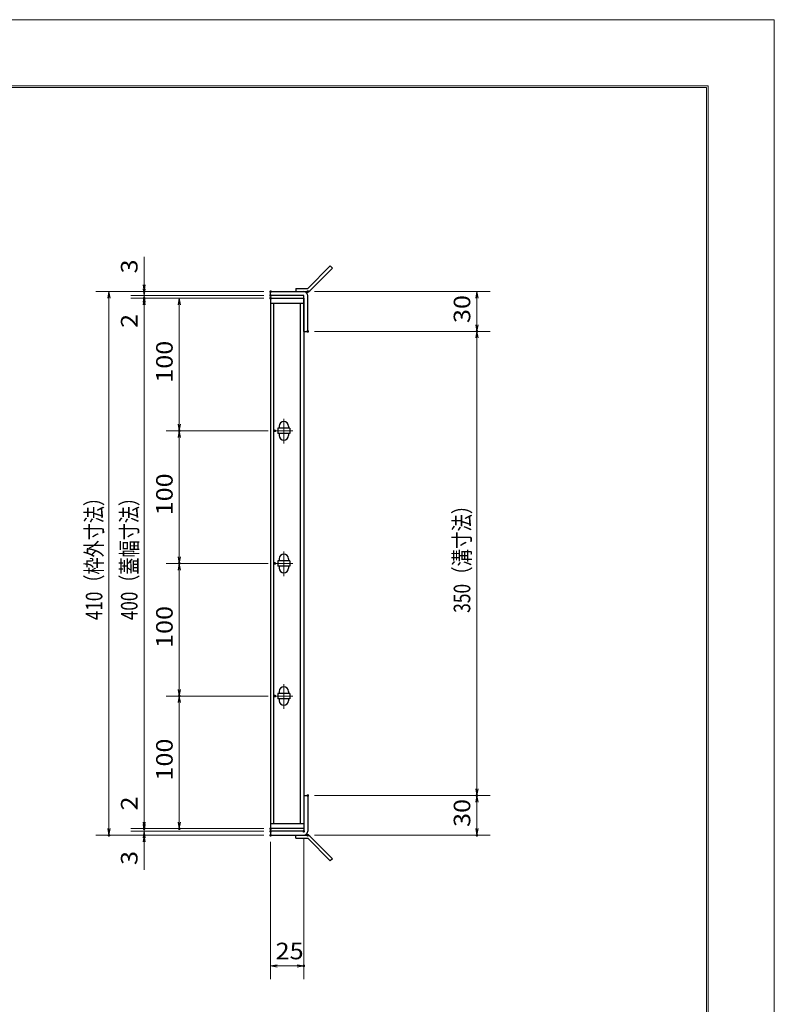
# Model space of a CAD drawing. Units: millimetres. Extents: x -1050 to 1050, y -743 to 742.
# Drawn here: x 481 to 1050, y 0 to 742 of the extents above; entities that cross this region are included whole.
import ezdxf

# ---------------------------------------------------------------- set-up
doc = ezdxf.new("R2010")
doc.units = ezdxf.units.MM
doc.header["$LTSCALE"] = 5
doc.linetypes.add('JWW_CENTER1', pattern=[6.773333, 4.233333, -0.846667, 0.846667, -0.846667])
for name, color, linetype in [('7-図\u3000枠', 7, 'Continuous'), ('アンカー', 7, 'Continuous'), ('中心線', 7, 'Continuous'), ('寸法注釈', 7, 'Continuous'), ('枠', 7, 'Continuous'), ('蓋', 7, 'Continuous')]:
    doc.layers.add(name, color=color, linetype=linetype)
doc.styles.add('ＭＳ ゴシック', font='txt', dxfattribs={"height": 1})

# ---------------------------------------------------------------- blocks, each defined once
blk = doc.blocks.new('_OPEN_0-1_')
at = {"layer": '寸法注釈', "color": 2, "linetype": 'Continuous', "lineweight": 5}
for p, q in [((-1, 0.17), (0, 0)), ((0, 0), (-1, -0.17)), ((0, 0), (-1, 0))]:
    blk.add_line(p, q, dxfattribs=at)
blk = doc.blocks.new('A$C4F066A7F_0-4_')
at = {"layer": 'アンカー', "color": 7, "linetype": 'Continuous', "lineweight": 25}
for p, q in [((0, 19.3), (9.05, 19.3)), ((0, 17), (0, 19.3)), ((0, 17), (9.05, 17)), ((26.05, 0), (9.05, 17)), ((27.68, 1.63), (10.67, 18.63)), ((27.68, 1.63), (26.05, 0))]:
    blk.add_line(p, q, dxfattribs=at)
blk.add_arc((9.05, 17), 2.3, 45, 90, dxfattribs=at)
blk = doc.blocks.new('A$C6EB770D1_0-4_')
at = {"layer": 'アンカー', "color": 7, "linetype": 'Continuous', "lineweight": 25}
for p, q in [((26.05, 19.3), (9.05, 2.3)), ((27.68, 17.68), (10.67, 0.67)), ((27.68, 17.68), (26.05, 19.3)), ((0, 2.3), (9.05, 2.3)), ((0, 2.3), (0, 0)), ((0, 0), (9.05, 0))]:
    blk.add_line(p, q, dxfattribs=at)
blk.add_arc((9.05, 2.3), 2.3, 270, 315, dxfattribs=at)

msp = doc.modelspace()

# ---------------------------------------------------------------- linework, layer by layer
at = {"layer": '7-図\u3000枠', "color": 4, "linetype": 'Continuous', "lineweight": 5}
for p, q in [((-975, 692.5), (1000, 692.5)), ((-973.75, 691.25), (998.75, 691.25)), ((998.75, -691.25), (998.75, 691.25)), ((1000, 692.5), (1000, -692.5))]:
    msp.add_line(p, q, dxfattribs=at)
at = {"layer": 'DEFPOINTS', "color": 4, "linetype": 'Continuous', "lineweight": 5}
for p, q in [((-1050, 742.5), (1050, 742.5)), ((1050, 742.5), (1050, -742.5))]:
    msp.add_line(p, q, dxfattribs=at)
at = {"layer": 'DEFPOINTS', "color": 4, "linetype": 'Continuous', "lineweight": 5, "const_width": 1}
for points in [[(575.18, 537.47, 0.414214), (574.68, 537.97, 0.414214), (574.18, 537.47, 0.414214), (574.68, 536.97, 0.414214)], [(670.56, 537.47, 0.414214), (670.06, 537.97, 0.414214), (669.56, 537.47, 0.414214), (670.06, 536.97, 0.414214)], [(670.56, 537.47, 0.414214), (670.06, 537.97, 0.414214), (669.56, 537.47, 0.414214), (670.06, 536.97, 0.414214)], [(670.56, 534.47, 0.414214), (670.06, 534.97, 0.414214), (669.56, 534.47, 0.414214), (670.06, 533.97, 0.414214)], [(670.56, 534.47, 0.414214), (670.06, 534.97, 0.414214), (669.56, 534.47, 0.414214), (670.06, 533.97, 0.414214)], [(698.61, 537.47, 0.414214), (698.11, 537.97, 0.414214), (697.61, 537.47, 0.414214), (698.11, 536.97, 0.414214)], [(575.18, 532.47, 0.414214), (574.68, 532.97, 0.414214), (574.18, 532.47, 0.414214), (574.68, 531.97, 0.414214)], [(670.56, 532.47, 0.414214), (670.06, 532.97, 0.414214), (669.56, 532.47, 0.414214), (670.06, 531.97, 0.414214)], [(670.56, 532.47, 0.414214), (670.06, 532.97, 0.414214), (669.56, 532.47, 0.414214), (670.06, 531.97, 0.414214)], [(670.56, 532.47, 0.414214), (670.06, 532.97, 0.414214), (669.56, 532.47, 0.414214), (670.06, 531.97, 0.414214)], [(698.61, 507.47, 0.414214), (698.11, 507.97, 0.414214), (697.61, 507.47, 0.414214), (698.11, 506.97, 0.414214)], [(698.61, 507.47, 0.414214), (698.11, 507.97, 0.414214), (697.61, 507.47, 0.414214), (698.11, 506.97, 0.414214)], [(826.18, 507.47, 0.414214), (825.68, 507.97, 0.414214), (825.18, 507.47, 0.414214), (825.68, 506.97, 0.414214)], [(601.71, 432.47, 0.414214), (601.21, 432.97, 0.414214), (600.71, 432.47, 0.414214), (601.21, 431.97, 0.414214)], [(673.75, 432.47, 0.414214), (673.25, 432.97, 0.414214), (672.75, 432.47, 0.414214), (673.25, 431.97, 0.414214)], [(673.75, 432.47, 0.414214), (673.25, 432.97, 0.414214), (672.75, 432.47, 0.414214), (673.25, 431.97, 0.414214)], [(601.71, 332.47, 0.414214), (601.21, 332.97, 0.414214), (600.71, 332.47, 0.414214), (601.21, 331.97, 0.414214)], [(673.75, 332.47, 0.414214), (673.25, 332.97, 0.414214), (672.75, 332.47, 0.414214), (673.25, 331.97, 0.414214)], [(673.75, 332.47, 0.414214), (673.25, 332.97, 0.414214), (672.75, 332.47, 0.414214), (673.25, 331.97, 0.414214)], [(601.71, 232.47, 0.414214), (601.21, 232.97, 0.414214), (600.71, 232.47, 0.414214), (601.21, 231.97, 0.414214)], [(673.75, 232.47, 0.414214), (673.25, 232.97, 0.414214), (672.75, 232.47, 0.414214), (673.25, 231.97, 0.414214)], [(673.75, 232.47, 0.414214), (673.25, 232.97, 0.414214), (672.75, 232.47, 0.414214), (673.25, 231.97, 0.414214)], [(698.56, 157.47, 0.414214), (698.06, 157.97, 0.414214), (697.56, 157.47, 0.414214), (698.06, 156.97, 0.414214)], [(698.56, 157.47, 0.414214), (698.06, 157.97, 0.414214), (697.56, 157.47, 0.414214), (698.06, 156.97, 0.414214)], [(826.18, 157.47, 0.414214), (825.68, 157.97, 0.414214), (825.18, 157.47, 0.414214), (825.68, 156.97, 0.414214)], [(548.65, 127.47, 0.414214), (548.15, 127.97, 0.414214), (547.65, 127.47, 0.414214), (548.15, 126.97, 0.414214)], [(575.18, 132.47, 0.414214), (574.68, 132.97, 0.414214), (574.18, 132.47, 0.414214), (574.68, 131.97, 0.414214)], [(575.18, 132.47, 0.414214), (574.68, 132.97, 0.414214), (574.18, 132.47, 0.414214), (574.68, 131.97, 0.414214)], [(575.18, 127.47, 0.414214), (574.68, 127.97, 0.414214), (574.18, 127.47, 0.414214), (574.68, 126.97, 0.414214)], [(601.71, 132.47, 0.414214), (601.21, 132.97, 0.414214), (600.71, 132.47, 0.414214), (601.21, 131.97, 0.414214)], [(670.56, 132.47, 0.414214), (670.06, 132.97, 0.414214), (669.56, 132.47, 0.414214), (670.06, 131.97, 0.414214)], [(670.56, 132.47, 0.414214), (670.06, 132.97, 0.414214), (669.56, 132.47, 0.414214), (670.06, 131.97, 0.414214)], [(670.56, 132.47, 0.414214), (670.06, 132.97, 0.414214), (669.56, 132.47, 0.414214), (670.06, 131.97, 0.414214)], [(670.56, 130.47, 0.414214), (670.06, 130.97, 0.414214), (669.56, 130.47, 0.414214), (670.06, 129.97, 0.414214)], [(670.56, 130.47, 0.414214), (670.06, 130.97, 0.414214), (669.56, 130.47, 0.414214), (670.06, 129.97, 0.414214)], [(670.56, 127.47, 0.414214), (670.06, 127.97, 0.414214), (669.56, 127.47, 0.414214), (670.06, 126.97, 0.414214)], [(670.56, 127.47, 0.414214), (670.06, 127.97, 0.414214), (669.56, 127.47, 0.414214), (670.06, 126.97, 0.414214)], [(670.56, 127.47, 0.414214), (670.06, 127.97, 0.414214), (669.56, 127.47, 0.414214), (670.06, 126.97, 0.414214)], [(695.56, 130.47, 0.414214), (695.06, 130.97, 0.414214), (694.56, 130.47, 0.414214), (695.06, 129.97, 0.414214)], [(698.61, 127.47, 0.414214), (698.11, 127.97, 0.414214), (697.61, 127.47, 0.414214), (698.11, 126.97, 0.414214)], [(826.18, 127.47, 0.414214), (825.68, 127.97, 0.414214), (825.18, 127.47, 0.414214), (825.68, 126.97, 0.414214)], [(695.56, 28.95, 0.414214), (695.06, 29.45, 0.414214), (694.56, 28.95, 0.414214), (695.06, 28.45, 0.414214)]]:
    msp.add_lwpolyline(points, format="xyb", close=True, dxfattribs=at)
at = {"layer": '中心線', "color": 6, "linetype": 'JWW_CENTER1', "lineweight": 18}
for p, q in [((680.06, 441.53), (680.06, 422.92)), ((686.87, 432.47), (673.25, 432.47)), ((680.06, 341.53), (680.06, 322.92)), ((686.87, 332.47), (673.25, 332.47)), ((680.06, 241.53), (680.06, 222.92)), ((686.87, 232.47), (673.25, 232.47))]:
    msp.add_line(p, q, dxfattribs=at)
at = {"layer": '寸法注釈', "color": 2, "linetype": 'Continuous', "lineweight": 18}
for p, q in [((574.68, 542.47), (574.68, 563.59)), ((574.68, 539.47), (574.68, 544.47)), ((665.06, 537.47), (538.15, 537.47)), ((665.06, 537.47), (564.68, 537.47)), ((574.68, 534.47), (574.68, 537.47)), ((703.11, 537.47), (835.68, 537.47)), ((548.15, 532.47), (548.15, 132.47)), ((665.06, 534.47), (564.68, 534.47)), ((665.06, 534.47), (564.68, 534.47)), ((665.06, 532.47), (564.68, 532.47)), ((665.06, 532.47), (564.68, 532.47)), ((574.68, 534.47), (574.68, 532.47)), ((574.68, 529.47), (574.68, 524.47)), ((574.68, 527.47), (574.68, 137.47)), ((574.68, 527.47), (574.68, 506.36)), ((665.06, 532.47), (591.21, 532.47)), ((601.21, 527.47), (601.21, 437.47)), ((825.68, 532.47), (825.68, 512.47)), ((703.11, 507.47), (835.68, 507.47)), ((703.11, 507.47), (835.68, 507.47)), ((825.68, 502.47), (825.68, 162.47)), ((668.25, 432.47), (591.21, 432.47)), ((668.25, 432.47), (591.21, 432.47)), ((601.21, 427.47), (601.21, 337.47)), ((668.25, 332.47), (591.21, 332.47)), ((668.25, 332.47), (591.21, 332.47)), ((601.21, 327.47), (601.21, 237.47)), ((668.25, 232.47), (591.21, 232.47)), ((668.25, 232.47), (591.21, 232.47)), ((601.21, 227.47), (601.21, 137.47)), ((574.68, 137.47), (574.68, 158.59)), ((703.06, 157.47), (835.68, 157.47)), ((703.06, 157.47), (835.68, 157.47)), ((825.68, 152.47), (825.68, 132.47)), ((574.68, 135.47), (574.68, 140.47)), ((665.06, 127.47), (538.15, 127.47)), ((665.06, 132.47), (564.68, 132.47)), ((665.06, 132.47), (564.68, 132.47)), ((665.06, 130.47), (564.68, 130.47)), ((665.06, 130.47), (564.68, 130.47)), ((665.06, 127.47), (564.68, 127.47)), ((574.68, 130.47), (574.68, 132.47)), ((574.68, 130.47), (574.68, 127.47)), ((665.06, 132.47), (591.21, 132.47)), ((703.11, 127.47), (835.68, 127.47)), ((574.68, 125.47), (574.68, 120.47)), ((574.68, 122.47), (574.68, 101.36)), ((670.06, 122.47), (670.06, 18.95)), ((695.06, 125.47), (695.06, 18.95)), ((675.06, 28.95), (690.06, 28.95))]:
    msp.add_line(p, q, dxfattribs=at)
at = {"layer": '枠', "color": 7, "linetype": 'Continuous', "lineweight": 25}
for p, q in [((670.06, 537.47), (695.06, 537.47)), ((670.06, 534.47), (670.06, 537.47)), ((695.06, 534.47), (670.06, 534.47)), ((695.06, 507.47), (695.06, 534.47)), ((698.06, 507.47), (698.06, 534.47)), ((695.06, 507.47), (698.06, 507.47)), ((695.06, 157.47), (695.06, 130.47)), ((695.06, 157.47), (698.06, 157.47)), ((698.06, 157.47), (698.06, 130.47)), ((695.06, 130.47), (670.06, 130.47)), ((670.06, 130.47), (670.06, 127.47)), ((670.06, 127.47), (695.06, 127.47))]:
    msp.add_line(p, q, dxfattribs=at)
for centre, start, end in [((695.06, 534.47), 0, 90), ((695.06, 130.47), 270, 0)]:
    msp.add_arc(centre, 3, start, end, dxfattribs=at)
at = {"layer": '蓋', "color": 5, "linetype": 'Continuous', "lineweight": 25}
for p, q in [((670.06, 532.47), (670.06, 132.47)), ((670.06, 532.47), (695.06, 532.47)), ((695.06, 528.47), (670.06, 528.47)), ((672.56, 136.47), (672.56, 528.47)), ((692.56, 136.47), (692.56, 528.47)), ((695.06, 532.47), (695.06, 132.47)), ((684.56, 434.47), (675.56, 434.47)), ((675.56, 434.47), (675.56, 430.47)), ((676.56, 435.97), (676.56, 434.47)), ((683.56, 435.97), (683.56, 434.47)), ((684.56, 434.47), (684.56, 430.47)), ((684.56, 430.47), (675.56, 430.47)), ((676.56, 430.47), (676.56, 428.97)), ((683.56, 430.47), (683.56, 428.97)), ((684.56, 334.47), (675.56, 334.47)), ((675.56, 334.47), (675.56, 330.47)), ((676.56, 335.97), (676.56, 334.47)), ((683.56, 335.97), (683.56, 334.47)), ((684.56, 334.47), (684.56, 330.47)), ((684.56, 330.47), (675.56, 330.47)), ((676.56, 330.47), (676.56, 328.97)), ((683.56, 330.47), (683.56, 328.97)), ((675.56, 234.47), (675.56, 230.47)), ((684.56, 234.47), (675.56, 234.47)), ((684.56, 230.47), (675.56, 230.47)), ((676.56, 235.97), (676.56, 234.47)), ((676.56, 230.47), (676.56, 228.97)), ((683.56, 235.97), (683.56, 234.47)), ((683.56, 230.47), (683.56, 228.97)), ((684.56, 234.47), (684.56, 230.47)), ((670.06, 136.47), (695.06, 136.47)), ((695.06, 132.47), (670.06, 132.47))]:
    msp.add_line(p, q, dxfattribs=at)
at = {"layer": '蓋', "color": 7, "linetype": 'Continuous', "lineweight": 25, "const_width": 1}
for points in [[(670.56, 532.47, 0.414214), (670.06, 532.97, 0.414214), (669.56, 532.47, 0.414214), (670.06, 531.97, 0.414214)], [(670.56, 132.47, 0.414214), (670.06, 132.97, 0.414214), (669.56, 132.47, 0.414214), (670.06, 131.97, 0.414214)]]:
    msp.add_lwpolyline(points, format="xyb", close=True, dxfattribs=at)
at = {"layer": '蓋', "color": 5, "linetype": 'Continuous', "lineweight": 25}
for centre, start, end in [((680.06, 435.97), 0, 180), ((680.06, 428.97), 180, 0), ((680.06, 335.97), 0, 180), ((680.06, 328.97), 180, 0), ((680.06, 235.97), 0, 180), ((680.06, 228.97), 180, 0)]:
    msp.add_arc(centre, 3.5, start, end, dxfattribs=at)

# ---------------------------------------------------------------- block references
at = {"layer": 'アンカー', "color": 7, "linetype": 'Continuous', "lineweight": 25}
for name, p in [('A$C6EB770D1_0-4_', (689.06, 537.47)), ('A$C4F066A7F_0-4_', (689.06, 108.17))]:
    msp.add_blockref(name, p, dxfattribs=at)
at = {"layer": '寸法注釈', "color": 2, "linetype": 'Continuous', "lineweight": 18, "xscale": 5, "yscale": 5}
for p, rotation in [((574.68, 537.47), 270), ((548.15, 537.47), 90), ((574.68, 534.47), 270), ((825.68, 537.47), 90), ((574.68, 534.47), 90), ((574.68, 532.47), 90), ((574.68, 532.47), 90), ((601.21, 532.47), 90), ((825.68, 507.47), 270), ((825.68, 507.47), 90), ((601.21, 432.47), 270), ((601.21, 432.47), 90), ((601.21, 332.47), 270), ((601.21, 332.47), 90), ((601.21, 232.47), 270), ((601.21, 232.47), 90), ((825.68, 157.47), 270), ((825.68, 157.47), 90), ((574.68, 132.47), 270), ((574.68, 132.47), 270), ((574.68, 130.47), 270), ((601.21, 132.47), 270), ((548.15, 127.47), 270), ((574.68, 130.47), 90), ((574.68, 127.47), 90), ((825.68, 127.47), 270), ((670.06, 28.95), 180)]:
    msp.add_blockref('_OPEN_0-1_', p, dxfattribs=dict(at, rotation=rotation))
msp.add_blockref('_OPEN_0-1_', (695.06, 28.95), dxfattribs=at)

# ---------------------------------------------------------------- texts
at = {"layer": '寸法注釈', "color": 7, "linetype": 'Continuous', "lineweight": 18, "style": 'ＭＳ ゴシック'}
for s, height, width, p in [('3', 12.5, 1.115358, (569.68, 551.16)), ('30', 12.497, 1.115358, (820.68, 513.74)), ('2', 12.5, 1.115358, (569.68, 510.05)), ('100', 12.497, 1.115358, (596.21, 468.72)), ('100', 12.497, 1.115358, (596.21, 368.72)), ('410（枠外寸法）', 12.5, 0.757075, (543.15, 289.68)), ('400（蓋幅寸法）', 12.5, 0.757075, (569.68, 289.68)), ('350（溝寸法）', 12.5, 0.770844, (820.68, 295.18)), ('100', 12.497, 1.115358, (596.21, 268.72)), ('100', 12.497, 1.115358, (596.21, 168.72)), ('2', 12.5, 1.115358, (569.68, 146.16)), ('30', 12.497, 1.115358, (820.68, 133.74)), ('3', 12.5, 1.115358, (569.68, 105.05))]:
    msp.add_text(s, height=height, rotation=90, dxfattribs=dict(at, width=width)).set_placement(p)
at = {"layer": '寸法注釈', "color": 7, "linetype": 'Continuous', "lineweight": 18, "style": 'ＭＳ ゴシック', "width": 1.115358}
msp.add_text('25', height=12.497, dxfattribs=at).set_placement((673.83, 33.95))

doc.saveas('drawing.dxf')
